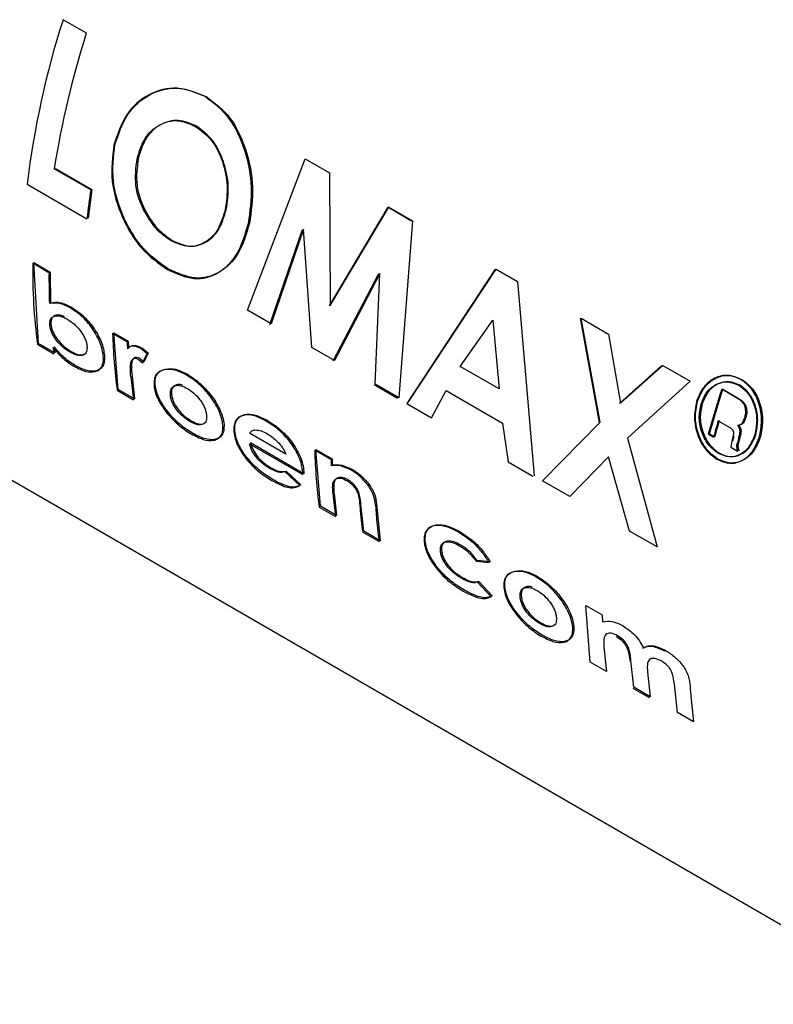
# Paper-space layout 'Blatt3' of a CAD drawing. Units: millimetres. Extents: x 0 to 420, y 0 to 297.
# Drawn here: x 386 to 387, y 61 to 63 of the extents above; entities that cross this region are included whole.
import ezdxf

# ---------------------------------------------------------------- set-up
doc = ezdxf.new("R2010")
doc.units = ezdxf.units.MM

psp = doc.layouts.new('Blatt3')

# ---------------------------------------------------------------- linework, layer by layer
at = {"color": 7, "linetype": 'Continuous', "lineweight": 30}
for p, q in [((386.077, 62.7166), (386.04, 62.738)), ((386.333, 62.2766), (386.4247, 62.5169)), ((386.4247, 62.5169), (386.463, 62.4948)), ((386.0841, 62.4678), (386.026, 62.5013)), ((386.0278, 62.5019), (386.0858, 62.4684)), ((386.463, 62.4948), (386.4644, 62.2845)), ((385.9829, 62.4769), (386.0779, 62.4221)), ((386.0858, 62.4684), (386.0797, 62.4228)), ((386.5557, 62.4403), (386.4627, 62.284)), ((386.4644, 62.2845), (386.5573, 62.4404)), ((386.5557, 62.4403), (386.5573, 62.4404)), ((386.5936, 62.4184), (386.5557, 62.4403)), ((386.5573, 62.4404), (386.5952, 62.4185)), ((386.5952, 62.4185), (386.5731, 62.1379)), ((386.3686, 62.2542), (386.4203, 62.405)), ((386.422, 62.4053), (386.3704, 62.2549)), ((386.4349, 62.2177), (386.422, 62.4053)), ((386.0176, 62.3363), (385.9917, 62.3513)), ((386.001, 62.2241), (385.9935, 62.3523)), ((385.9935, 62.3523), (386.0194, 62.3373)), ((386.0194, 62.3373), (386.0201, 62.2885)), ((386.4691, 62.1962), (386.5417, 62.3349)), ((386.5433, 62.3353), (386.4709, 62.1969)), ((386.5357, 62.1595), (386.5433, 62.3353)), ((386.7261, 62.3419), (386.5858, 62.1288)), ((386.5876, 62.1296), (386.7277, 62.342)), ((386.7277, 62.342), (386.7619, 62.3222)), ((386.7619, 62.3222), (386.7881, 62.0138)), ((386.3704, 62.2549), (386.333, 62.2766)), ((386.6707, 62.1875), (386.7225, 62.2609)), ((386.7225, 62.2609), (386.7324, 62.1519)), ((386.8612, 62.2639), (386.8915, 62.0987)), ((386.8628, 62.264), (386.9064, 62.2389)), ((386.8932, 62.0991), (386.8628, 62.264)), ((386.1417, 62.2267), (386.1187, 62.24)), ((386.1205, 62.2411), (386.1435, 62.2278)), ((386.1276, 62.1509), (386.1205, 62.2411)), ((386.9064, 62.2389), (386.9251, 62.1291)), ((385.5609, 62.2363), (387.3993, 61.175)), ((386.0269, 62.2091), (386.001, 62.2241)), ((386.1435, 62.2278), (386.1439, 62.2164)), ((385.9992, 62.2228), (386.0251, 62.2078)), ((386.0257, 62.2186), (386.0269, 62.2091)), ((386.1734, 62.2078), (386.1633, 62.2159)), ((386.1651, 62.217), (386.1752, 62.2089)), ((386.1663, 62.193), (386.1734, 62.2078)), ((386.1752, 62.2089), (386.1681, 62.1942)), ((386.4709, 62.1969), (386.4349, 62.2177)), ((386.159, 62.1993), (386.1663, 62.193)), ((386.1681, 62.1942), (386.1607, 62.2004)), ((386.1491, 62.1762), (386.1495, 62.1718)), ((386.7324, 62.1519), (386.6707, 62.1875)), ((386.9908, 62.1891), (386.9235, 62.1288)), ((386.9251, 62.1291), (386.9924, 62.1892)), ((386.9924, 62.1892), (387.036, 62.164)), ((386.1478, 62.1705), (386.1473, 62.175)), ((386.1495, 62.1718), (386.1535, 62.136)), ((387.036, 62.164), (386.9367, 62.0739)), ((386.1259, 62.1496), (386.1518, 62.1347)), ((386.1535, 62.136), (386.1276, 62.1509)), ((386.5339, 62.1588), (386.5713, 62.1372)), ((386.5731, 62.1379), (386.5357, 62.1595)), ((386.6252, 62.1061), (386.6484, 62.1492)), ((386.6484, 62.1492), (386.7381, 62.0974)), ((387.1094, 62.1378), (387.0861, 62.1512)), ((387.0877, 62.1513), (387.111, 62.1378)), ((386.5858, 62.1288), (386.6252, 62.1061)), ((386.8013, 62.0062), (386.8932, 62.0991)), ((387.0805, 62.1014), (387.0953, 62.0929)), ((387.119, 62.0976), (387.1229, 62.1063)), ((387.1245, 62.1065), (387.1206, 62.0977)), ((386.7381, 62.0974), (386.7469, 62.0359)), ((386.3937, 62.0482), (386.3362, 62.0814)), ((386.9367, 62.0739), (386.9833, 61.9011)), ((387.0647, 62.08), (387.0731, 62.0752)), ((387.0747, 62.0754), (387.0663, 62.0803)), ((387.1023, 62.069), (387.1006, 62.0592)), ((387.1042, 62.0769), (387.1023, 62.069)), ((387.104, 62.0692), (387.1059, 62.0771)), ((386.3361, 62.0647), (386.4209, 62.0158)), ((386.4226, 62.017), (386.3378, 62.066)), ((386.4655, 62.0398), (386.4396, 62.0548)), ((386.4414, 62.0559), (386.4673, 62.0409)), ((386.4486, 61.9657), (386.4414, 62.0559)), ((387.1006, 62.0592), (387.1114, 62.053)), ((387.1114, 62.053), (387.1108, 62.0556)), ((387.1131, 62.0533), (387.1111, 62.0544)), ((387.1125, 62.0558), (387.1131, 62.0533)), ((386.4673, 62.0409), (386.4676, 62.0311)), ((386.7469, 62.0359), (386.7863, 62.0131)), ((386.9063, 62.0442), (386.8449, 61.981)), ((386.9398, 61.9262), (386.9063, 62.0442)), ((386.4159, 61.9985), (386.3928, 62.02)), ((386.3945, 62.0212), (386.4176, 61.9997)), ((386.4209, 62.0158), (386.4206, 62.0199)), ((386.4224, 62.0211), (386.4226, 62.017)), ((386.8449, 61.981), (386.8013, 62.0062)), ((386.4705, 61.9859), (386.4745, 61.9507)), ((386.4468, 61.9644), (386.4727, 61.9494)), ((386.4745, 61.9507), (386.4486, 61.9657)), ((386.5176, 61.9258), (386.5134, 61.9642)), ((386.5378, 61.9693), (386.5435, 61.9108)), ((386.9833, 61.9011), (386.9398, 61.9262)), ((386.5159, 61.9245), (386.5418, 61.9095)), ((386.5435, 61.9108), (386.5176, 61.9258)), ((386.7184, 61.8775), (386.6977, 61.8795)), ((386.6959, 61.8784), (386.7167, 61.8763)), ((386.7197, 61.8219), (386.6983, 61.8452)), ((386.7001, 61.8464), (386.7214, 61.8232)), ((386.8703, 61.8083), (386.8962, 61.7933)), ((386.8774, 61.7181), (386.8703, 61.8083)), ((386.8962, 61.7933), (386.8965, 61.7822)), ((386.8991, 61.7421), (386.9033, 61.7031)), ((386.9033, 61.7031), (386.8774, 61.7181)), ((386.9465, 61.6782), (386.9419, 61.7207)), ((386.9681, 61.7028), (386.9724, 61.6633)), ((386.9448, 61.6769), (386.9707, 61.662)), ((386.9724, 61.6633), (386.9465, 61.6782)), ((387.0156, 61.6383), (387.0109, 61.6829)), ((387.0362, 61.6751), (387.0415, 61.6234)), ((387.0415, 61.6234), (387.0156, 61.6383))]:
    psp.add_line(p, q, dxfattribs=at)
for centre, radius, start, end in [((387.3828, 62.3074), 1.4101, 162.2228, 173.0983), ((387.4549, 62.2771), 1.4464, 162.3066, 171.0817), ((387.3166, 62.2779), 1.2471, 171.2411, 173.3609), ((386.8882, 62.3393), 0.8965, 179.2348, 187.4685), ((386.9854, 62.3258), 0.9678, 179.377, 182.2757), ((386.9837, 62.2634), 0.8653, 181.5456, 187.5522), ((387.0761, 62.2534), 0.9347, 181.6315, 182.3337), ((386.8163, 62.314), 0.7982, 186.9513, 187.6428), ((386.9647, 62.2436), 0.8202, 185.108, 187.6283), ((388.5771, 61.6639), 1.5687, 161.8995, 164.6163), ((388.5752, 61.6651), 1.5649, 161.8995, 164.6163), ((388.558, 61.6669), 1.54, 163.6112, 164.6277), ((388.5561, 61.6681), 1.5364, 163.6112, 164.6277), ((388.5956, 61.646), 1.543, 163.8796, 164.1894), ((388.5937, 61.6472), 1.5393, 163.8796, 164.1894), ((387.3046, 62.0781), 0.8653, 181.5456, 187.5522), ((387.4013, 62.0665), 0.9361, 181.6318, 182.2349), ((387.2851, 62.0582), 0.8197, 185.1502, 187.6288), ((387.331, 62.0336), 0.8224, 184.9279, 187.626), ((387.3735, 62.0206), 0.8391, 183.5833, 187.6036)]:
    psp.add_arc(centre, radius, start, end, dxfattribs=at)
for points, knots in [([(386.2656, 62.6158), (386.2508, 62.6219), (386.2211, 62.634), (386.1756, 62.6222), (386.1378, 62.5903), (386.1264, 62.556), (386.1207, 62.5388)], [0, 0, 0, 0, 0.249649, 0.499611, 0.749719, 1, 1, 1, 1]), ([(386.1224, 62.5393), (386.1281, 62.5564), (386.1395, 62.5906), (386.1772, 62.6224), (386.2228, 62.6341), (386.2524, 62.622), (386.2672, 62.6159)], [0, 0, 0, 0, 0.250006, 0.499999, 0.750075, 1, 1, 1, 1]), ([(386.3343, 62.4146), (386.3371, 62.4335), (386.3428, 62.4713), (386.3305, 62.5314), (386.3062, 62.5853), (386.2791, 62.6057), (386.2656, 62.6158)], [0, 0, 0, 0, 0.250373, 0.500479, 0.750391, 1, 1, 1, 1]), ([(386.2672, 62.6159), (386.2807, 62.6058), (386.3078, 62.5855), (386.3321, 62.5316), (386.3444, 62.4716), (386.3388, 62.4339), (386.336, 62.415)], [0, 0, 0, 0, 0.249888, 0.499906, 0.7499, 1, 1, 1, 1]), ([(386.1575, 62.5169), (386.161, 62.5284), (386.1662, 62.5456), (386.1801, 62.5621), (386.1926, 62.5712), (386.2065, 62.5768), (386.2263, 62.5791), (386.2408, 62.5727), (386.2505, 62.5685)], [0, 0, 0, 0, 0.249653, 0.373768, 0.500126, 0.626927, 0.750617, 1, 1, 1, 1]), ([(386.2521, 62.5687), (386.2425, 62.5729), (386.228, 62.5793), (386.2082, 62.577), (386.1943, 62.5715), (386.1818, 62.5625), (386.1679, 62.5459), (386.1627, 62.5288), (386.1592, 62.5173)], [0, 0, 0, 0, 0.24941, 0.373105, 0.499894, 0.626253, 0.750358, 1, 1, 1, 1]), ([(386.2505, 62.5685), (386.2595, 62.5619), (386.2728, 62.5521), (386.2859, 62.5308), (386.2957, 62.5072), (386.3029, 62.4737), (386.2993, 62.4489), (386.2975, 62.4365)], [0, 0, 0, 0, 0.249372, 0.371585, 0.500168, 0.749897, 1, 1, 1, 1]), ([(386.2992, 62.4369), (386.301, 62.4493), (386.3046, 62.474), (386.2973, 62.5075), (386.2875, 62.531), (386.2745, 62.5523), (386.2611, 62.5621), (386.2521, 62.5687)], [0, 0, 0, 0, 0.249834, 0.499448, 0.628036, 0.75035, 1, 1, 1, 1]), ([(386.1207, 62.5388), (386.1185, 62.52), (386.1139, 62.4823), (386.1294, 62.4325), (386.1478, 62.3974), (386.1707, 62.3658), (386.1918, 62.3511), (386.2058, 62.3413)], [0, 0, 0, 0, 0.249966, 0.499826, 0.626899, 0.750551, 1, 1, 1, 1]), ([(386.2076, 62.342), (386.1935, 62.3518), (386.1725, 62.3665), (386.1495, 62.3981), (386.1311, 62.4331), (386.1157, 62.4828), (386.1202, 62.5204), (386.1224, 62.5393)], [0, 0, 0, 0, 0.249729, 0.37344, 0.500561, 0.750308, 1, 1, 1, 1]), ([(386.1696, 62.4328), (386.1664, 62.4395), (386.1601, 62.4527), (386.1532, 62.482), (386.1558, 62.503), (386.1575, 62.5169)], [0, 0, 0, 0, 0.250569, 0.501127, 1, 1, 1, 1]), ([(386.1592, 62.5173), (386.1575, 62.5034), (386.1548, 62.4825), (386.1611, 62.457), (386.1663, 62.4432), (386.1696, 62.4367), (386.1713, 62.4334)], [0, 0, 0, 0, 0.49846, 0.748954, 0.874447, 1, 1, 1, 1]), ([(386.2116, 62.387), (386.2035, 62.3926), (386.1873, 62.4037), (386.1755, 62.4231), (386.1696, 62.4328)], [0, 0, 0, 0, 0.499893, 1, 1, 1, 1]), ([(386.1713, 62.4334), (386.1772, 62.4237), (386.189, 62.4043), (386.2053, 62.3932), (386.2134, 62.3876)], [0, 0, 0, 0, 0.499976, 1, 1, 1, 1]), ([(386.2975, 62.4365), (386.2941, 62.4253), (386.2875, 62.4027), (386.2695, 62.3857), (386.2531, 62.3788), (386.2351, 62.3765), (386.2211, 62.3828), (386.2116, 62.387)], [0, 0, 0, 0, 0.250131, 0.499857, 0.628505, 0.750657, 1, 1, 1, 1]), ([(386.2134, 62.3876), (386.2228, 62.3834), (386.2369, 62.3771), (386.2548, 62.3793), (386.2672, 62.3846), (386.2784, 62.3932), (386.2909, 62.4088), (386.2959, 62.4257), (386.2992, 62.4369)], [0, 0, 0, 0, 0.249306, 0.371359, 0.499893, 0.626645, 0.750466, 1, 1, 1, 1]), ([(386.2058, 62.3413), (386.2201, 62.3349), (386.2487, 62.3221), (386.2875, 62.3336), (386.3192, 62.3633), (386.3292, 62.3975), (386.3343, 62.4146)], [0, 0, 0, 0, 0.2496943, 0.499565, 0.7496339, 1, 1, 1, 1]), ([(386.336, 62.415), (386.3309, 62.3979), (386.3209, 62.3638), (386.2892, 62.3343), (386.2504, 62.3229), (386.2219, 62.3356), (386.2076, 62.342)], [0, 0, 0, 0, 0.250088, 0.500045, 0.750026, 1, 1, 1, 1]), ([(386.0515, 62.2804), (386.0454, 62.2835), (386.0333, 62.2895), (386.0233, 62.2881), (386.0183, 62.2874)], [0, 0, 0, 0, 0.500086, 1, 1, 1, 1]), ([(386.0201, 62.2885), (386.0251, 62.2892), (386.0351, 62.2906), (386.0472, 62.2846), (386.0532, 62.2815)], [0, 0, 0, 0, 0.499798, 1, 1, 1, 1]), ([(386.1039, 62.2039), (386.1035, 62.2073), (386.1026, 62.2143), (386.0989, 62.2257), (386.0934, 62.2372), (386.084, 62.2518), (386.0699, 62.2683), (386.0576, 62.2764), (386.0515, 62.2804)], [0, 0, 0, 0, 0.125365, 0.250605, 0.371802, 0.500971, 0.750345, 1, 1, 1, 1]), ([(386.0532, 62.2815), (386.0594, 62.2775), (386.0716, 62.2694), (386.0858, 62.2529), (386.0951, 62.2384), (386.1007, 62.2268), (386.1044, 62.2154), (386.1052, 62.2085), (386.1057, 62.2051)], [0, 0, 0, 0, 0.249904, 0.499411, 0.628516, 0.749691, 0.874797, 1, 1, 1, 1]), ([(386.019, 62.2533), (386.0189, 62.2552), (386.0188, 62.259), (386.0204, 62.2633), (386.0232, 62.2663), (386.0283, 62.2683), (386.0364, 62.2678), (386.0434, 62.2642), (386.0469, 62.2624)], [0, 0, 0, 0, 0.12529, 0.250481, 0.37011, 0.500799, 0.750138, 1, 1, 1, 1]), ([(386.0422, 62.2664), (386.0409, 62.267), (386.0361, 62.2693), (386.0301, 62.2694), (386.025, 62.2675), (386.0221, 62.2645), (386.0206, 62.2602), (386.0207, 62.2564), (386.0207, 62.2545)], [0, 0, 0, 0, 0.110736, 0.406577, 0.561492, 0.703323, 0.851616, 1, 1, 1, 1]), ([(386.0207, 62.2545), (386.021, 62.2525), (386.0215, 62.2485), (386.0239, 62.2419), (386.0274, 62.2353), (386.0333, 62.2272), (386.0421, 62.2182), (386.0493, 62.2136), (386.0529, 62.2113)], [0, 0, 0, 0, 0.125158, 0.250234, 0.370414, 0.500501, 0.749974, 1, 1, 1, 1]), ([(386.0469, 62.2624), (386.0505, 62.2601), (386.0575, 62.2556), (386.0659, 62.2465), (386.0715, 62.2383), (386.0749, 62.2317), (386.0772, 62.2252), (386.0777, 62.2212), (386.078, 62.2192)], [0, 0, 0, 0, 0.2498213, 0.4991688, 0.6284523, 0.7495157, 0.8746803, 1, 1, 1, 1]), ([(386.0511, 62.21), (386.0475, 62.2123), (386.0403, 62.2169), (386.0316, 62.2259), (386.0257, 62.2341), (386.0221, 62.2407), (386.0197, 62.2473), (386.0192, 62.2513), (386.019, 62.2533)], [0, 0, 0, 0, 0.249781, 0.499107, 0.629147, 0.749447, 0.874657, 1, 1, 1, 1]), ([(386.0239, 62.2174), (386.0294, 62.2112), (386.0403, 62.1987), (386.0522, 62.1911), (386.0582, 62.1873)], [0, 0, 0, 0, 0.500036, 1, 1, 1, 1]), ([(386.0599, 62.1886), (386.054, 62.1924), (386.042, 62.2), (386.0311, 62.2124), (386.0257, 62.2186)], [0, 0, 0, 0, 0.500075, 1, 1, 1, 1]), ([(386.078, 62.2192), (386.078, 62.2172), (386.078, 62.2135), (386.0767, 62.2092), (386.0741, 62.2063), (386.0693, 62.2043), (386.0616, 62.2047), (386.0546, 62.2082), (386.0511, 62.21)], [0, 0, 0, 0, 0.132233, 0.250312, 0.371229, 0.500768, 0.750186, 1, 1, 1, 1]), ([(386.0529, 62.2113), (386.0563, 62.2095), (386.0633, 62.206), (386.0707, 62.2054), (386.0738, 62.207), (386.0747, 62.2074)], [0, 0, 0, 0, 0.422837, 0.844826, 1, 1, 1, 1]), ([(386.1633, 62.2159), (386.1611, 62.217), (386.1568, 62.2192), (386.1509, 62.2201), (386.1456, 62.2191), (386.1433, 62.2166), (386.1421, 62.2153)], [0, 0, 0, 0, 0.256014, 0.499868, 0.749799, 1, 1, 1, 1]), ([(386.1439, 62.2164), (386.145, 62.2177), (386.1474, 62.2202), (386.1526, 62.2212), (386.1586, 62.2202), (386.1629, 62.2181), (386.1651, 62.217)], [0, 0, 0, 0, 0.250005, 0.499907, 0.742592, 1, 1, 1, 1]), ([(386.0582, 62.1873), (386.0642, 62.1843), (386.0763, 62.1782), (386.0892, 62.1782), (386.0972, 62.1817), (386.1017, 62.1868), (386.1042, 62.1941), (386.104, 62.2006), (386.1039, 62.2039)], [0, 0, 0, 0, 0.24962, 0.499091, 0.629004, 0.749515, 0.874703, 1, 1, 1, 1]), ([(386.1057, 62.2051), (386.1058, 62.2018), (386.1059, 62.1953), (386.1035, 62.188), (386.099, 62.183), (386.0909, 62.1795), (386.0781, 62.1795), (386.066, 62.1856), (386.0599, 62.1886)], [0, 0, 0, 0, 0.125124, 0.250181, 0.370569, 0.500532, 0.750134, 1, 1, 1, 1]), ([(386.1473, 62.175), (386.1469, 62.1816), (386.1463, 62.1898), (386.1488, 62.1975), (386.1511, 62.2001), (386.1546, 62.2012), (386.1575, 62.1999), (386.159, 62.1993)], [0, 0, 0, 0, 0.501223, 0.629823, 0.751333, 0.874983, 1, 1, 1, 1]), ([(386.1607, 62.2004), (386.1593, 62.201), (386.1563, 62.2023), (386.1529, 62.2012), (386.1505, 62.1987), (386.148, 62.191), (386.1486, 62.1828), (386.1491, 62.1762)], [0, 0, 0, 0, 0.12522, 0.24898, 0.370439, 0.499075, 1, 1, 1, 1]), ([(386.2003, 62.1823), (386.1956, 62.1805), (386.1886, 62.1778), (386.1844, 62.1675), (386.1844, 62.1608), (386.1845, 62.1574)], [0, 0, 0, 0, 0.498708, 0.749277, 1, 1, 1, 1]), ([(386.1862, 62.1586), (386.1862, 62.162), (386.1861, 62.1687), (386.1904, 62.1789), (386.1974, 62.1816), (386.2021, 62.1834)], [0, 0, 0, 0, 0.250555, 0.501053, 1, 1, 1, 1]), ([(386.236, 62.1739), (386.2296, 62.1772), (386.2167, 62.1837), (386.2058, 62.1828), (386.2003, 62.1823)], [0, 0, 0, 0, 0.500119, 1, 1, 1, 1]), ([(386.2021, 62.1834), (386.2075, 62.1839), (386.2184, 62.1848), (386.2313, 62.1783), (386.2378, 62.175)], [0, 0, 0, 0, 0.49978, 1, 1, 1, 1]), ([(386.2939, 62.0945), (386.2933, 62.0982), (386.2922, 62.1056), (386.2874, 62.1179), (386.281, 62.1298), (386.2707, 62.1445), (386.2556, 62.1609), (386.2427, 62.1695), (386.236, 62.1739)], [0, 0, 0, 0, 0.126511, 0.250254, 0.374277, 0.500629, 0.741707, 1, 1, 1, 1]), ([(386.2378, 62.175), (386.2445, 62.1706), (386.2573, 62.162), (386.2725, 62.1456), (386.2828, 62.131), (386.2892, 62.119), (386.294, 62.1068), (386.2951, 62.0994), (386.2956, 62.0956)], [0, 0, 0, 0, 0.258521, 0.499732, 0.626034, 0.750045, 0.873409, 1, 1, 1, 1]), ([(387.1165, 62.167), (387.1097, 62.1698), (387.096, 62.1755), (387.0746, 62.1704), (387.056, 62.1559), (387.0494, 62.14), (387.0461, 62.132)], [0, 0, 0, 0, 0.249707, 0.499633, 0.749524, 1, 1, 1, 1]), ([(387.0477, 62.1322), (387.051, 62.1401), (387.0576, 62.156), (387.0762, 62.1704), (387.0976, 62.1755), (387.1113, 62.1698), (387.1181, 62.167)], [0, 0, 0, 0, 0.250285, 0.500003, 0.750032, 1, 1, 1, 1]), ([(387.0533, 62.1279), (387.0561, 62.1348), (387.0618, 62.1484), (387.0777, 62.1606), (387.0959, 62.1649), (387.1076, 62.1601), (387.1134, 62.1577)], [0, 0, 0, 0, 0.253759, 0.500373, 0.749791, 1, 1, 1, 1]), ([(387.115, 62.1577), (387.1092, 62.1601), (387.0975, 62.1649), (387.0793, 62.1607), (387.0634, 62.1485), (387.0578, 62.1349), (387.0549, 62.128)], [0, 0, 0, 0, 0.250705, 0.500039, 0.746511, 1, 1, 1, 1]), ([(387.1457, 62.0749), (387.1475, 62.0837), (387.151, 62.1013), (387.1464, 62.129), (387.135, 62.153), (387.1227, 62.1624), (387.1165, 62.167)], [0, 0, 0, 0, 0.250116, 0.500328, 0.750268, 1, 1, 1, 1]), ([(387.1181, 62.167), (387.1242, 62.1624), (387.1365, 62.153), (387.148, 62.129), (387.1526, 62.1014), (387.1491, 62.0838), (387.1473, 62.075)], [0, 0, 0, 0, 0.2500052, 0.5000609, 0.7501594, 1, 1, 1, 1]), ([(386.1845, 62.1574), (386.185, 62.1538), (386.186, 62.1466), (386.1909, 62.1348), (386.1977, 62.1233), (386.2085, 62.1089), (386.2243, 62.0927), (386.2372, 62.0844), (386.2436, 62.0803)], [0, 0, 0, 0, 0.125198, 0.250314, 0.369731, 0.500765, 0.750243, 1, 1, 1, 1]), ([(386.2453, 62.0816), (386.2389, 62.0857), (386.226, 62.094), (386.2103, 62.1101), (386.1995, 62.1245), (386.1926, 62.1361), (386.1878, 62.1478), (386.1868, 62.155), (386.1862, 62.1586)], [0, 0, 0, 0, 0.249989, 0.4996, 0.630578, 0.749985, 0.874972, 1, 1, 1, 1]), ([(386.2104, 62.1427), (386.2104, 62.1446), (386.2103, 62.1483), (386.2117, 62.1527), (386.2144, 62.1556), (386.2193, 62.1578), (386.227, 62.1577), (386.234, 62.1542), (386.2374, 62.1524)], [0, 0, 0, 0, 0.133646, 0.250362, 0.371887, 0.50078, 0.750149, 1, 1, 1, 1]), ([(386.2296, 62.1577), (386.2294, 62.1578), (386.2258, 62.1594), (386.2211, 62.1588), (386.2162, 62.1568), (386.2135, 62.1539), (386.2121, 62.1495), (386.2121, 62.1458), (386.2121, 62.1439)], [0, 0, 0, 0, 0.02077, 0.346571, 0.514804, 0.673459, 0.825672, 1, 1, 1, 1]), ([(386.2374, 62.1524), (386.2409, 62.1502), (386.2479, 62.1457), (386.2562, 62.1366), (386.2617, 62.1284), (386.265, 62.122), (386.2671, 62.1156), (386.2676, 62.1116), (386.2679, 62.1095)], [0, 0, 0, 0, 0.249895, 0.499207, 0.627637, 0.749611, 0.866161, 1, 1, 1, 1]), ([(387.1134, 62.1577), (387.1187, 62.1537), (387.1292, 62.1457), (387.1389, 62.1251), (387.1431, 62.1015), (387.14, 62.0865), (387.1385, 62.0789)], [0, 0, 0, 0, 0.2506382, 0.4996149, 0.7477988, 1, 1, 1, 1]), ([(387.1401, 62.079), (387.1416, 62.0866), (387.1447, 62.1016), (387.1405, 62.1252), (387.1308, 62.1457), (387.1203, 62.1537), (387.115, 62.1577)], [0, 0, 0, 0, 0.2519098, 0.500016, 0.749242, 1, 1, 1, 1]), ([(386.2415, 62.1001), (386.238, 62.1024), (386.231, 62.1069), (386.2224, 62.1158), (386.2168, 62.1239), (386.2134, 62.1302), (386.2112, 62.1366), (386.2107, 62.1406), (386.2104, 62.1427)], [0, 0, 0, 0, 0.249832, 0.499159, 0.627791, 0.749551, 0.86597, 1, 1, 1, 1]), ([(386.2121, 62.1439), (386.2124, 62.1418), (386.213, 62.1378), (386.2152, 62.1314), (386.2185, 62.1251), (386.2242, 62.117), (386.2327, 62.1081), (386.2397, 62.1036), (386.2433, 62.1014)], [0, 0, 0, 0, 0.133819, 0.25013, 0.371765, 0.500442, 0.749917, 1, 1, 1, 1]), ([(387.0461, 62.132), (387.0443, 62.1232), (387.0409, 62.1056), (387.047, 62.0781), (387.0596, 62.0541), (387.0721, 62.0448), (387.0783, 62.0401)], [0, 0, 0, 0, 0.250986, 0.500301, 0.750248, 1, 1, 1, 1]), ([(387.08, 62.0404), (387.0737, 62.0452), (387.0612, 62.0546), (387.0486, 62.0785), (387.0426, 62.1058), (387.046, 62.1234), (387.0477, 62.1322)], [0, 0, 0, 0, 0.253992, 0.500108, 0.749343, 1, 1, 1, 1]), ([(387.1229, 62.1063), (387.1236, 62.1096), (387.1247, 62.1146), (387.1238, 62.1214), (387.1223, 62.1261), (387.1197, 62.13), (387.1155, 62.1341), (387.1118, 62.1363), (387.1094, 62.1378)], [0, 0, 0, 0, 0.248832, 0.376854, 0.499626, 0.615058, 0.749544, 1, 1, 1, 1]), ([(387.111, 62.1378), (387.1134, 62.1364), (387.1171, 62.1342), (387.1214, 62.1301), (387.1239, 62.1261), (387.1254, 62.1215), (387.1263, 62.1147), (387.1252, 62.1097), (387.1245, 62.1065)], [0, 0, 0, 0, 0.2507034, 0.3852056, 0.5007972, 0.6237993, 0.7512445, 1, 1, 1, 1]), ([(387.0808, 62.0493), (387.0755, 62.0533), (387.0648, 62.0613), (387.0557, 62.0784), (387.0515, 62.0933), (387.0495, 62.1091), (387.0518, 62.1204), (387.0533, 62.1279)], [0, 0, 0, 0, 0.250406, 0.499143, 0.624417, 0.74991, 1, 1, 1, 1]), ([(387.0549, 62.128), (387.0534, 62.1205), (387.0512, 62.1093), (387.0532, 62.0936), (387.0573, 62.0787), (387.0665, 62.0616), (387.0772, 62.0536), (387.0825, 62.0496)], [0, 0, 0, 0, 0.249917, 0.374896, 0.500513, 0.749424, 1, 1, 1, 1]), ([(386.2679, 62.1095), (386.268, 62.1076), (386.2681, 62.1039), (386.2668, 62.0995), (386.2642, 62.0965), (386.2595, 62.0945), (386.2519, 62.0948), (386.245, 62.0983), (386.2415, 62.1001)], [0, 0, 0, 0, 0.125345, 0.250565, 0.370975, 0.500889, 0.750188, 1, 1, 1, 1]), ([(386.2433, 62.1014), (386.2467, 62.0996), (386.2536, 62.0961), (386.2609, 62.0955), (386.2639, 62.0971), (386.2647, 62.0975)], [0, 0, 0, 0, 0.426149, 0.851241, 1, 1, 1, 1]), ([(386.3625, 62.1009), (386.3561, 62.1041), (386.3433, 62.1106), (386.3287, 62.1112), (386.3193, 62.1074), (386.314, 62.102), (386.311, 62.0942), (386.3111, 62.0873), (386.3112, 62.0839)], [0, 0, 0, 0, 0.249807, 0.499172, 0.629336, 0.749557, 0.874708, 1, 1, 1, 1]), ([(386.3129, 62.0851), (386.3129, 62.0885), (386.3127, 62.0954), (386.3158, 62.1032), (386.3211, 62.1085), (386.3304, 62.1123), (386.3451, 62.1117), (386.3579, 62.1052), (386.3643, 62.102)], [0, 0, 0, 0, 0.125115, 0.250134, 0.370234, 0.500448, 0.749955, 1, 1, 1, 1]), ([(386.4206, 62.0199), (386.4201, 62.0237), (386.4192, 62.0312), (386.415, 62.0436), (386.4087, 62.056), (386.3982, 62.0714), (386.3824, 62.0882), (386.3692, 62.0967), (386.3625, 62.1009)], [0, 0, 0, 0, 0.125331, 0.25047, 0.371665, 0.500761, 0.750074, 1, 1, 1, 1]), ([(386.3643, 62.102), (386.3709, 62.0977), (386.3841, 62.0893), (386.3999, 62.0726), (386.4105, 62.0571), (386.4168, 62.0447), (386.421, 62.0323), (386.4219, 62.0248), (386.4224, 62.0211)], [0, 0, 0, 0, 0.250166, 0.499628, 0.628674, 0.749846, 0.874848, 1, 1, 1, 1]), ([(386.2436, 62.0803), (386.25, 62.077), (386.2628, 62.0705), (386.2768, 62.0692), (386.2857, 62.0722), (386.2907, 62.0771), (386.294, 62.0843), (386.2939, 62.0911), (386.2939, 62.0945)], [0, 0, 0, 0, 0.253288, 0.499353, 0.625076, 0.749743, 0.87486, 1, 1, 1, 1]), ([(386.2956, 62.0956), (386.2956, 62.0923), (386.2957, 62.0855), (386.2924, 62.0783), (386.2874, 62.0735), (386.2786, 62.0705), (386.2646, 62.0718), (386.2518, 62.0783), (386.2453, 62.0816)], [0, 0, 0, 0, 0.124971, 0.249963, 0.374508, 0.50029, 0.745294, 1, 1, 1, 1]), ([(386.3112, 62.0839), (386.3117, 62.0802), (386.3127, 62.0729), (386.3176, 62.0609), (386.3245, 62.0492), (386.3356, 62.0347), (386.3518, 62.0188), (386.3648, 62.0107), (386.3713, 62.0066)], [0, 0, 0, 0, 0.125241, 0.250329, 0.371121, 0.500703, 0.750073, 1, 1, 1, 1]), ([(386.3731, 62.0079), (386.3665, 62.012), (386.3535, 62.0201), (386.3374, 62.0359), (386.3262, 62.0505), (386.3193, 62.0622), (386.3145, 62.0741), (386.3134, 62.0814), (386.3129, 62.0851)], [0, 0, 0, 0, 0.250157, 0.49967, 0.6292, 0.749977, 0.874932, 1, 1, 1, 1]), ([(386.3362, 62.0814), (386.3373, 62.0828), (386.3397, 62.0857), (386.3434, 62.0865), (386.3452, 62.0868)], [0, 0, 0, 0, 0.500901, 1, 1, 1, 1]), ([(386.3452, 62.0868), (386.3483, 62.0866), (386.3543, 62.086), (386.3611, 62.0824), (386.3645, 62.0806)], [0, 0, 0, 0, 0.499757, 1, 1, 1, 1]), ([(387.0953, 62.0929), (387.0981, 62.0915), (387.1016, 62.0897), (387.1042, 62.0855), (387.1047, 62.0837), (387.105, 62.081), (387.1046, 62.0787), (387.1042, 62.0769)], [0, 0, 0, 0, 0.499342, 0.629007, 0.689299, 0.749745, 1, 1, 1, 1]), ([(387.1115, 62.0944), (387.1129, 62.0946), (387.1155, 62.0951), (387.1179, 62.0968), (387.119, 62.0976)], [0, 0, 0, 0, 0.51889, 1, 1, 1, 1]), ([(387.1133, 62.0744), (387.1143, 62.0778), (387.1155, 62.0818), (387.115, 62.087), (387.1139, 62.0904), (387.1125, 62.0927), (387.1115, 62.0944)], [0, 0, 0, 0, 0.500263, 0.602276, 0.716761, 1, 1, 1, 1]), ([(387.1206, 62.0977), (387.1195, 62.0969), (387.1171, 62.0953), (387.1145, 62.0948), (387.1132, 62.0945)], [0, 0, 0, 0, 0.482894, 1, 1, 1, 1]), ([(387.1132, 62.0945), (387.1141, 62.0929), (387.1155, 62.0906), (387.1166, 62.0872), (387.1171, 62.082), (387.1159, 62.078), (387.1149, 62.0746)], [0, 0, 0, 0, 0.283467, 0.398013, 0.50005, 1, 1, 1, 1]), ([(386.3645, 62.0806), (386.3701, 62.0768), (386.3786, 62.071), (386.3874, 62.0603), (386.3915, 62.0535), (386.393, 62.05), (386.3937, 62.0482)], [0, 0, 0, 0, 0.498599, 0.749082, 0.871723, 1, 1, 1, 1]), ([(387.0783, 62.0401), (387.0851, 62.0373), (387.0985, 62.0317), (387.1187, 62.0368), (387.136, 62.051), (387.1425, 62.0669), (387.1457, 62.0749)], [0, 0, 0, 0, 0.250268, 0.499752, 0.749527, 1, 1, 1, 1]), ([(387.1473, 62.075), (387.1441, 62.0669), (387.1376, 62.0511), (387.1203, 62.0371), (387.1003, 62.032), (387.0868, 62.0376), (387.08, 62.0404)], [0, 0, 0, 0, 0.254338, 0.499907, 0.746241, 1, 1, 1, 1]), ([(387.1385, 62.0789), (387.1357, 62.072), (387.1316, 62.0618), (387.1226, 62.0524), (387.1126, 62.0459), (387.0981, 62.0421), (387.0866, 62.0469), (387.0808, 62.0493)], [0, 0, 0, 0, 0.253744, 0.375786, 0.500968, 0.747957, 1, 1, 1, 1]), ([(387.0825, 62.0496), (387.0883, 62.0472), (387.0998, 62.0424), (387.1143, 62.0461), (387.1242, 62.0526), (387.1332, 62.062), (387.1373, 62.0722), (387.1401, 62.079)], [0, 0, 0, 0, 0.25229, 0.499413, 0.624555, 0.746512, 1, 1, 1, 1]), ([(386.3683, 62.0254), (386.365, 62.0275), (386.3584, 62.0317), (386.3486, 62.0409), (386.3417, 62.0505), (386.3378, 62.0587), (386.3367, 62.0626), (386.3361, 62.0647)], [0, 0, 0, 0, 0.250269, 0.500053, 0.749404, 0.867338, 1, 1, 1, 1]), ([(386.3378, 62.066), (386.3384, 62.0638), (386.3396, 62.0599), (386.3435, 62.0517), (386.3504, 62.0422), (386.3602, 62.0329), (386.3668, 62.0288), (386.3701, 62.0267)], [0, 0, 0, 0, 0.132458, 0.250309, 0.499606, 0.749524, 1, 1, 1, 1]), ([(387.1108, 62.0556), (387.1105, 62.0574), (387.1098, 62.0611), (387.1106, 62.0646), (387.111, 62.0664)], [0, 0, 0, 0, 0.499444, 1, 1, 1, 1]), ([(387.1126, 62.0666), (387.1122, 62.0649), (387.1114, 62.0613), (387.1121, 62.0576), (387.1125, 62.0558)], [0, 0, 0, 0, 0.500431, 1, 1, 1, 1]), ([(386.3928, 62.02), (386.3892, 62.0195), (386.382, 62.0184), (386.3729, 62.0231), (386.3683, 62.0254)], [0, 0, 0, 0, 0.499796, 1, 1, 1, 1]), ([(386.3701, 62.0267), (386.3747, 62.0244), (386.3838, 62.0197), (386.3909, 62.0207), (386.3945, 62.0212)], [0, 0, 0, 0, 0.500327, 1, 1, 1, 1]), ([(386.4977, 62.0229), (386.492, 62.0256), (386.4805, 62.0311), (386.4707, 62.0303), (386.4659, 62.03)], [0, 0, 0, 0, 0.499406, 1, 1, 1, 1]), ([(386.4676, 62.0311), (386.4725, 62.0314), (386.4823, 62.0322), (386.4937, 62.0267), (386.4995, 62.0239)], [0, 0, 0, 0, 0.500495, 1, 1, 1, 1]), ([(386.5254, 61.9974), (386.5211, 62.0028), (386.5125, 62.0134), (386.5026, 62.0197), (386.4977, 62.0229)], [0, 0, 0, 0, 0.499627, 1, 1, 1, 1]), ([(386.4995, 62.0239), (386.5044, 62.0208), (386.5142, 62.0145), (386.5229, 62.0039), (386.5272, 61.9985)], [0, 0, 0, 0, 0.5004801, 1, 1, 1, 1]), ([(386.3713, 62.0066), (386.3799, 62.0021), (386.3928, 61.9954), (386.4076, 61.9943), (386.4131, 61.9971), (386.4159, 61.9985)], [0, 0, 0, 0, 0.499358, 0.749615, 1, 1, 1, 1]), ([(386.4176, 61.9997), (386.4149, 61.9983), (386.4094, 61.9955), (386.3945, 61.9967), (386.3816, 62.0034), (386.3731, 62.0079)], [0, 0, 0, 0, 0.250231, 0.500471, 1, 1, 1, 1]), ([(386.4685, 62.0022), (386.4693, 62.0042), (386.4709, 62.0082), (386.4763, 62.0106), (386.483, 62.0101), (386.488, 62.0076), (386.4905, 62.0063)], [0, 0, 0, 0, 0.2501918, 0.4999901, 0.7498029, 1, 1, 1, 1]), ([(386.4923, 62.0074), (386.4898, 62.0087), (386.4848, 62.0113), (386.4781, 62.0117), (386.4727, 62.0094), (386.4711, 62.0053), (386.4703, 62.0033)], [0, 0, 0, 0, 0.2504021, 0.5003298, 0.7500646, 1, 1, 1, 1]), ([(386.4905, 62.0063), (386.4922, 62.0052), (386.4957, 62.0031), (386.5007, 61.9985), (386.5051, 61.9928), (386.5087, 61.9853), (386.5105, 61.9752), (386.5112, 61.9677), (386.5117, 61.963)], [0, 0, 0, 0, 0.128489, 0.251738, 0.376013, 0.499092, 0.686508, 1, 1, 1, 1]), ([(386.5134, 61.9642), (386.513, 61.9689), (386.5122, 61.9763), (386.5105, 61.9864), (386.5068, 61.994), (386.5025, 61.9996), (386.4975, 62.0042), (386.494, 62.0063), (386.4923, 62.0074)], [0, 0, 0, 0, 0.313159, 0.50047, 0.623413, 0.74707, 0.869547, 1, 1, 1, 1]), ([(386.4688, 61.9847), (386.4684, 61.9885), (386.4679, 61.9945), (386.4684, 62.0001), (386.4685, 62.0022)], [0, 0, 0, 0, 0.627148, 1, 1, 1, 1]), ([(386.4703, 62.0033), (386.4701, 62.0013), (386.4697, 61.9957), (386.4702, 61.9897), (386.4705, 61.9859)], [0, 0, 0, 0, 0.372892, 1, 1, 1, 1]), ([(386.5361, 61.9681), (386.5355, 61.9728), (386.5346, 61.9799), (386.5301, 61.9902), (386.527, 61.995), (386.5254, 61.9974)], [0, 0, 0, 0, 0.499377, 0.744097, 1, 1, 1, 1]), ([(386.5272, 61.9985), (386.5288, 61.9961), (386.5319, 61.9914), (386.5363, 61.981), (386.5372, 61.974), (386.5378, 61.9693)], [0, 0, 0, 0, 0.254831, 0.500836, 1, 1, 1, 1]), ([(386.6687, 61.9241), (386.662, 61.9276), (386.6487, 61.9343), (386.6332, 61.9359), (386.623, 61.9329), (386.6171, 61.9278), (386.6133, 61.9202), (386.6134, 61.9131), (386.6134, 61.9096)], [0, 0, 0, 0, 0.253655, 0.499474, 0.627775, 0.74976, 0.874873, 1, 1, 1, 1]), ([(386.6151, 61.9108), (386.6151, 61.9143), (386.6151, 61.9214), (386.6189, 61.9289), (386.6248, 61.934), (386.6349, 61.937), (386.6504, 61.9354), (386.6637, 61.9286), (386.6705, 61.9252)], [0, 0, 0, 0, 0.124945, 0.249931, 0.371796, 0.500162, 0.744728, 1, 1, 1, 1]), ([(386.6774, 61.8322), (386.6707, 61.8363), (386.6574, 61.8446), (386.6408, 61.8603), (386.6294, 61.8753), (386.6221, 61.8872), (386.6168, 61.8996), (386.6157, 61.9071), (386.6151, 61.9108)], [0, 0, 0, 0, 0.250265, 0.499713, 0.625346, 0.753056, 0.875634, 1, 1, 1, 1]), ([(386.6715, 61.904), (386.6677, 61.9059), (386.6603, 61.9099), (386.6515, 61.9109), (386.646, 61.9091), (386.6428, 61.9062), (386.641, 61.9018), (386.641, 61.8978), (386.641, 61.8957)], [0, 0, 0, 0, 0.250277, 0.49988, 0.629901, 0.75015, 0.868939, 1, 1, 1, 1]), ([(386.7167, 61.8763), (386.7136, 61.8811), (386.7074, 61.8908), (386.6914, 61.9089), (386.678, 61.9179), (386.6687, 61.9241)], [0, 0, 0, 0, 0.231882, 0.46858, 1, 1, 1, 1]), ([(386.6705, 61.9252), (386.6793, 61.9194), (386.6924, 61.9106), (386.7086, 61.8929), (386.7151, 61.8826), (386.7184, 61.8775)], [0, 0, 0, 0, 0.5028438, 0.7515501, 1, 1, 1, 1]), ([(386.6134, 61.9096), (386.6139, 61.9058), (386.615, 61.8984), (386.6203, 61.886), (386.6276, 61.8741), (386.639, 61.8591), (386.6557, 61.8433), (386.669, 61.835), (386.6756, 61.8309)], [0, 0, 0, 0, 0.124796, 0.247529, 0.373772, 0.500667, 0.749966, 1, 1, 1, 1]), ([(386.6393, 61.8945), (386.6393, 61.8966), (386.6393, 61.9006), (386.641, 61.9051), (386.6442, 61.9079), (386.6498, 61.9097), (386.6585, 61.9087), (386.666, 61.9048), (386.6697, 61.9029)], [0, 0, 0, 0, 0.131197, 0.250157, 0.370398, 0.500492, 0.749951, 1, 1, 1, 1]), ([(386.641, 61.8957), (386.6414, 61.8936), (386.642, 61.8895), (386.6445, 61.8828), (386.6483, 61.8763), (386.6544, 61.8681), (386.6635, 61.8593), (386.6707, 61.8548), (386.6744, 61.8525)], [0, 0, 0, 0, 0.130728, 0.249819, 0.369362, 0.50015, 0.749722, 1, 1, 1, 1]), ([(386.6697, 61.9029), (386.6744, 61.8999), (386.6838, 61.894), (386.6919, 61.8836), (386.6959, 61.8784)], [0, 0, 0, 0, 0.500302, 1, 1, 1, 1]), ([(386.6977, 61.8795), (386.6936, 61.8847), (386.6856, 61.8952), (386.6762, 61.901), (386.6715, 61.904)], [0, 0, 0, 0, 0.499565, 1, 1, 1, 1]), ([(386.6726, 61.8512), (386.669, 61.8535), (386.6617, 61.8581), (386.6527, 61.8669), (386.6465, 61.8751), (386.6428, 61.8816), (386.6402, 61.8882), (386.6396, 61.8924), (386.6393, 61.8945)], [0, 0, 0, 0, 0.250044, 0.499464, 0.630167, 0.749856, 0.869052, 1, 1, 1, 1]), ([(386.7576, 61.8627), (386.763, 61.8632), (386.774, 61.8641), (386.7869, 61.8576), (386.7933, 61.8543)], [0, 0, 0, 0, 0.49978, 1, 1, 1, 1]), ([(386.6983, 61.8452), (386.6966, 61.8447), (386.6931, 61.8437), (386.6845, 61.8451), (386.6774, 61.8488), (386.6726, 61.8512)], [0, 0, 0, 0, 0.2502241, 0.5004385, 1, 1, 1, 1]), ([(386.6744, 61.8525), (386.6791, 61.85), (386.6863, 61.8463), (386.6949, 61.8449), (386.6983, 61.8459), (386.7001, 61.8464)], [0, 0, 0, 0, 0.4996921, 0.7498971, 1, 1, 1, 1]), ([(386.7558, 61.8616), (386.7512, 61.8598), (386.7441, 61.8571), (386.7399, 61.8468), (386.74, 61.8401), (386.74, 61.8368)], [0, 0, 0, 0, 0.498708, 0.749277, 1, 1, 1, 1]), ([(386.7418, 61.838), (386.7417, 61.8413), (386.7416, 61.848), (386.7459, 61.8582), (386.7529, 61.8609), (386.7576, 61.8627)], [0, 0, 0, 0, 0.250555, 0.501053, 1, 1, 1, 1]), ([(386.7915, 61.8532), (386.7851, 61.8565), (386.7722, 61.863), (386.7613, 61.8621), (386.7558, 61.8616)], [0, 0, 0, 0, 0.500119, 1, 1, 1, 1]), ([(386.8494, 61.7738), (386.8488, 61.7775), (386.8477, 61.7849), (386.8429, 61.7972), (386.8365, 61.8091), (386.8262, 61.8238), (386.8111, 61.8402), (386.7982, 61.8488), (386.7915, 61.8532)], [0, 0, 0, 0, 0.126511, 0.250254, 0.374277, 0.500629, 0.741707, 1, 1, 1, 1]), ([(386.7933, 61.8543), (386.8, 61.8499), (386.8128, 61.8413), (386.828, 61.8249), (386.8383, 61.8103), (386.8447, 61.7984), (386.8495, 61.7861), (386.8506, 61.7787), (386.8511, 61.775)], [0, 0, 0, 0, 0.258521, 0.499732, 0.626034, 0.750045, 0.873409, 1, 1, 1, 1]), ([(386.74, 61.8368), (386.7405, 61.8331), (386.7416, 61.8259), (386.7464, 61.8141), (386.7532, 61.8026), (386.764, 61.7882), (386.7798, 61.772), (386.7927, 61.7637), (386.7991, 61.7596)], [0, 0, 0, 0, 0.125198, 0.250314, 0.369731, 0.500765, 0.750243, 1, 1, 1, 1]), ([(386.8008, 61.7609), (386.7944, 61.765), (386.7816, 61.7733), (386.7658, 61.7895), (386.755, 61.8038), (386.7482, 61.8154), (386.7433, 61.8271), (386.7423, 61.8343), (386.7418, 61.838)], [0, 0, 0, 0, 0.249989, 0.4996, 0.630578, 0.749985, 0.874972, 1, 1, 1, 1]), ([(386.7659, 61.822), (386.7659, 61.824), (386.7658, 61.8276), (386.7672, 61.832), (386.7699, 61.8349), (386.7748, 61.8371), (386.7826, 61.837), (386.7895, 61.8335), (386.7929, 61.8317)], [0, 0, 0, 0, 0.133646, 0.250362, 0.371887, 0.50078, 0.750149, 1, 1, 1, 1]), ([(386.7852, 61.837), (386.7849, 61.8371), (386.7813, 61.8387), (386.7766, 61.8381), (386.7717, 61.8361), (386.769, 61.8332), (386.7676, 61.8288), (386.7676, 61.8251), (386.7676, 61.8232)], [0, 0, 0, 0, 0.02077, 0.346571, 0.514804, 0.673459, 0.825672, 1, 1, 1, 1]), ([(386.6756, 61.8309), (386.684, 61.8266), (386.6965, 61.8202), (386.7112, 61.8185), (386.7169, 61.8208), (386.7197, 61.8219)], [0, 0, 0, 0, 0.499404, 0.749709, 1, 1, 1, 1]), ([(386.7214, 61.8232), (386.7186, 61.822), (386.7129, 61.8198), (386.6983, 61.8215), (386.6857, 61.8279), (386.6774, 61.8322)], [0, 0, 0, 0, 0.250152, 0.500444, 1, 1, 1, 1]), ([(386.797, 61.7794), (386.7935, 61.7817), (386.7865, 61.7862), (386.7779, 61.7951), (386.7723, 61.8032), (386.7689, 61.8095), (386.7667, 61.8159), (386.7662, 61.8199), (386.7659, 61.822)], [0, 0, 0, 0, 0.2498319, 0.4991593, 0.6277915, 0.749551, 0.8659697, 1, 1, 1, 1]), ([(386.7676, 61.8232), (386.7679, 61.8211), (386.7685, 61.8171), (386.7707, 61.8107), (386.774, 61.8044), (386.7797, 61.7964), (386.7882, 61.7874), (386.7952, 61.7829), (386.7988, 61.7807)], [0, 0, 0, 0, 0.133819, 0.25013, 0.371765, 0.500442, 0.749917, 1, 1, 1, 1]), ([(386.7929, 61.8317), (386.7964, 61.8295), (386.8034, 61.825), (386.8117, 61.8159), (386.8172, 61.8077), (386.8205, 61.8014), (386.8226, 61.7949), (386.8232, 61.7909), (386.8235, 61.7888)], [0, 0, 0, 0, 0.249895, 0.499207, 0.627637, 0.749611, 0.866161, 1, 1, 1, 1]), ([(386.8235, 61.7888), (386.8235, 61.7869), (386.8236, 61.7832), (386.8223, 61.7789), (386.8197, 61.7758), (386.815, 61.7738), (386.8074, 61.7741), (386.8005, 61.7776), (386.797, 61.7794)], [0, 0, 0, 0, 0.125345, 0.250565, 0.370975, 0.500889, 0.750188, 1, 1, 1, 1]), ([(386.7988, 61.7807), (386.8022, 61.7789), (386.8091, 61.7754), (386.8164, 61.7748), (386.8194, 61.7764), (386.8202, 61.7768)], [0, 0, 0, 0, 0.426149, 0.851241, 1, 1, 1, 1]), ([(386.7991, 61.7596), (386.8056, 61.7563), (386.8183, 61.7498), (386.8323, 61.7485), (386.8412, 61.7515), (386.8462, 61.7564), (386.8495, 61.7636), (386.8494, 61.7704), (386.8494, 61.7738)], [0, 0, 0, 0, 0.253288, 0.499353, 0.625076, 0.749743, 0.87486, 1, 1, 1, 1]), ([(386.8511, 61.775), (386.8512, 61.7716), (386.8512, 61.7648), (386.848, 61.7576), (386.843, 61.7528), (386.8341, 61.7498), (386.8201, 61.7511), (386.8073, 61.7576), (386.8008, 61.7609)], [0, 0, 0, 0, 0.124971, 0.249963, 0.374508, 0.50029, 0.745294, 1, 1, 1, 1]), ([(386.8965, 61.7822), (386.9016, 61.7831), (386.9116, 61.7848), (386.9239, 61.7785), (386.93, 61.7754)], [0, 0, 0, 0, 0.499478, 1, 1, 1, 1]), ([(386.93, 61.7754), (386.9361, 61.7712), (386.9451, 61.765), (386.9559, 61.7519), (386.9599, 61.7445), (386.962, 61.7408)], [0, 0, 0, 0, 0.499, 0.749535, 1, 1, 1, 1]), ([(386.9208, 61.7601), (386.917, 61.7618), (386.9115, 61.7644), (386.9055, 61.7639), (386.9021, 61.762), (386.8997, 61.7585), (386.8985, 61.7519), (386.8988, 61.746), (386.8991, 61.7421)], [0, 0, 0, 0, 0.264031, 0.382273, 0.499514, 0.617976, 0.749482, 1, 1, 1, 1]), ([(386.919, 61.7589), (386.9221, 61.7569), (386.9268, 61.7538), (386.9324, 61.747), (386.9355, 61.7414), (386.9377, 61.7356), (386.9394, 61.7282), (386.9399, 61.7229), (386.9402, 61.7195)], [0, 0, 0, 0, 0.248862, 0.374614, 0.498574, 0.615451, 0.749028, 1, 1, 1, 1]), ([(386.9419, 61.7207), (386.9416, 61.7241), (386.9411, 61.7294), (386.9395, 61.7368), (386.9373, 61.7426), (386.9341, 61.7482), (386.9286, 61.7549), (386.9239, 61.758), (386.9208, 61.7601)], [0, 0, 0, 0, 0.250728, 0.384128, 0.500998, 0.624895, 0.75081, 1, 1, 1, 1]), ([(386.9959, 61.7353), (386.9892, 61.7384), (386.9791, 61.7432), (386.9672, 61.7433), (386.9625, 61.7409), (386.9602, 61.7396)], [0, 0, 0, 0, 0.499001, 0.749457, 1, 1, 1, 1]), ([(386.962, 61.7408), (386.9643, 61.742), (386.9689, 61.7444), (386.9809, 61.7443), (386.991, 61.7395), (386.9977, 61.7363)], [0, 0, 0, 0, 0.250391, 0.500827, 1, 1, 1, 1]), ([(386.9902, 61.72), (386.9864, 61.7218), (386.9809, 61.7244), (386.9748, 61.7241), (386.9713, 61.7225), (386.9688, 61.7192), (386.9675, 61.7126), (386.9679, 61.7066), (386.9681, 61.7028)], [0, 0, 0, 0, 0.266942, 0.384712, 0.4996, 0.618165, 0.74945, 1, 1, 1, 1]), ([(386.9977, 61.7363), (387.0026, 61.7331), (387.0101, 61.7282), (387.0195, 61.7187), (387.0259, 61.7106), (387.0312, 61.7015), (387.035, 61.689), (387.0357, 61.6807), (387.0362, 61.6751)], [0, 0, 0, 0, 0.249957, 0.379223, 0.500332, 0.624736, 0.74933, 1, 1, 1, 1]), ([(387.0109, 61.6829), (387.0104, 61.6867), (387.0097, 61.6932), (387.0071, 61.7023), (387.0035, 61.7085), (386.9982, 61.7147), (386.9935, 61.7178), (386.9902, 61.72)], [0, 0, 0, 0, 0.292372, 0.500246, 0.607972, 0.721793, 1, 1, 1, 1])]:
    psp.add_open_spline(points, degree=3, knots=knots, dxfattribs=at)

doc.saveas('drawing.dxf')
